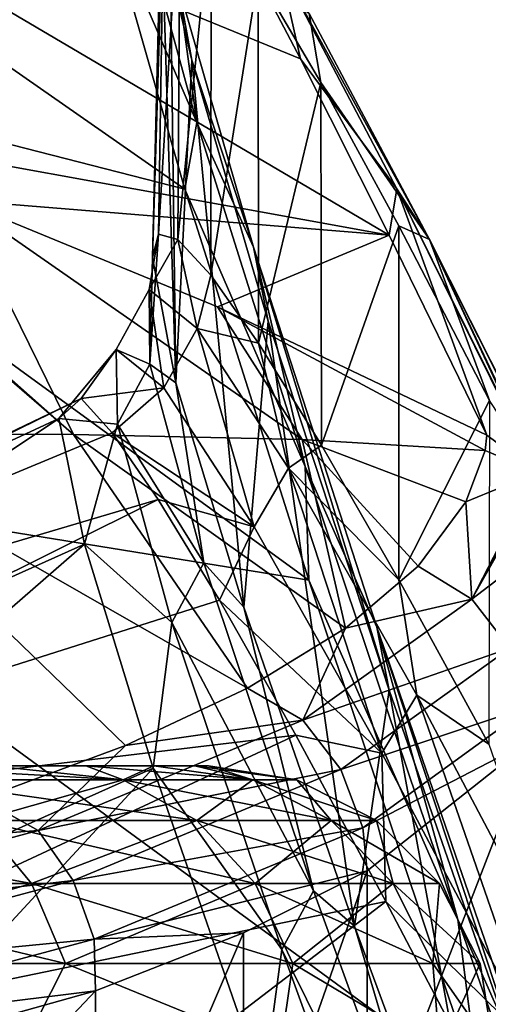
# Model space of a CAD drawing. Units: millimetres. Extents: x -30 to 30, y 0 to 161.
# Drawn here: x 11 to 13, y 151 to 156 of the extents above; entities that cross this region are included whole.
import ezdxf

# ---------------------------------------------------------------- set-up
doc = ezdxf.new("R2010")
doc.units = ezdxf.units.MM
doc.header["$LTSCALE"] = 101.851852
for name, color, linetype in [('40', 7, 'CONTINUOUS'), ('41', 7, 'CONTINUOUS'), ('42', 7, 'CONTINUOUS'), ('43', 7, 'CONTINUOUS'), ('44', 7, 'CONTINUOUS'), ('49', 7, 'CONTINUOUS'), ('50', 7, 'CONTINUOUS'), ('54', 7, 'CONTINUOUS'), ('78', 7, 'CONTINUOUS'), ('84', 7, 'CONTINUOUS'), ('85', 7, 'CONTINUOUS')]:
    doc.layers.add(name, color=color, linetype=linetype)

msp = doc.modelspace()

# ---------------------------------------------------------------- linework, layer by layer
at = {"layer": '40', "color": 253, "linetype": 'Continuous', "true_color": 0xaaaaaa}
for points in [[(7.4498, 152.6761, 62.7446), (7.3482, 152.6614, 56.1909), (10.8313, 154.3299, 61.6153), (7.4498, 152.6761, 62.7446)], [(10.8313, 154.3299, 61.6153), (7.3482, 152.6614, 56.1909), (10.715, 154.2261, 55.0626), (10.8313, 154.3299, 61.6153)], [(10.9951, 154.1497, 65.107), (7.4498, 152.6761, 62.7446), (10.8313, 154.3299, 61.6153), (10.9951, 154.1497, 65.107)], [(7.3482, 152.6614, 56.1909), (7.4295, 152.029, 49.9229), (10.715, 154.2261, 55.0626), (7.3482, 152.6614, 56.1909)], [(10.715, 154.2261, 55.0626), (7.4295, 152.029, 49.9229), (10.849, 153.5648, 48.9718), (10.715, 154.2261, 55.0626)], [(11.2358, 153.7995, 68.7535), (7.4498, 152.6761, 62.7446), (10.9951, 154.1497, 65.107), (11.2358, 153.7995, 68.7535)], [(7.7381, 152.0576, 69.5591), (7.4498, 152.6761, 62.7446), (11.2358, 153.7995, 68.7535), (7.7381, 152.0576, 69.5591)], [(11.5573, 153.2698, 72.5457), (7.7381, 152.0576, 69.5591), (11.2358, 153.7995, 68.7535), (11.5573, 153.2698, 72.5457)], [(7.4295, 152.029, 49.9229), (7.6857, 150.8092, 43.9581), (10.849, 153.5648, 48.9718), (7.4295, 152.029, 49.9229)], [(10.849, 153.5648, 48.9718), (7.6857, 150.8092, 43.9581), (11.2105, 152.3882, 43.2391), (10.849, 153.5648, 48.9718)], [(11.9582, 152.5615, 76.4325), (7.7381, 152.0576, 69.5591), (11.5573, 153.2698, 72.5457), (11.9582, 152.5615, 76.4325)], [(8.2101, 150.8146, 76.5961), (7.7381, 152.0576, 69.5591), (11.9582, 152.5615, 76.4325), (8.2101, 150.8146, 76.5961)], [(12.4316, 151.6865, 80.3517), (8.2101, 150.8146, 76.5961), (11.9582, 152.5615, 76.4325), (12.4316, 151.6865, 80.3517)], [(7.6857, 150.8092, 43.9581), (8.1087, 149.0322, 38.3128), (11.2105, 152.3882, 43.2391), (7.6857, 150.8092, 43.9581)], [(11.2105, 152.3882, 43.2391), (8.1087, 149.0322, 38.3128), (11.7887, 150.7165, 37.8045), (11.2105, 152.3882, 43.2391)], [(8.8587, 148.9571, 83.8159), (8.2101, 150.8146, 76.5961), (12.4316, 151.6865, 80.3517), (8.8587, 148.9571, 83.8159)], [(12.9676, 150.6653, 84.2453), (8.8587, 148.9571, 83.8159), (12.4316, 151.6865, 80.3517), (12.9676, 150.6653, 84.2453)]]:
    msp.add_3dface(points, dxfattribs=at)
at = {"layer": '41', "color": 253, "linetype": 'Continuous', "true_color": 0xaaaaaa}
for points in [[(11.3384, 155.1666, 61.8025), (11.2378, 155.1933, 58.4042), (11.3523, 157.0865, 60.9001), (11.3384, 155.1666, 61.8025)], [(11.3523, 157.0865, 60.9001), (11.2378, 155.1933, 58.4042), (11.267, 157.0777, 57.3266), (11.3523, 157.0865, 60.9001)], [(11.5147, 156.9173, 64.6695), (11.3384, 155.1666, 61.8025), (11.3523, 157.0865, 60.9001), (11.5147, 156.9173, 64.6695)], [(11.2378, 155.1933, 58.4042), (11.2053, 155.0711, 55.1461), (11.267, 157.0777, 57.3266), (11.2378, 155.1933, 58.4042)], [(11.267, 157.0777, 57.3266), (11.2053, 155.0711, 55.1461), (11.2516, 156.9054, 53.916), (11.267, 157.0777, 57.3266)], [(11.2053, 155.0711, 55.1461), (11.328, 154.4125, 48.9667), (11.2516, 156.9054, 53.916), (11.2053, 155.0711, 55.1461)], [(11.2516, 156.9054, 53.916), (11.328, 154.4125, 48.9667), (11.3014, 156.5797, 50.6395), (11.2516, 156.9054, 53.916)], [(11.512, 154.9792, 65.3508), (11.3384, 155.1666, 61.8025), (11.5147, 156.9173, 64.6695), (11.512, 154.9792, 65.3508)], [(11.7606, 156.5539, 68.6243), (11.512, 154.9792, 65.3508), (11.5147, 156.9173, 64.6695), (11.7606, 156.5539, 68.6243)], [(11.3014, 156.5797, 50.6395), (11.328, 154.4125, 48.9667), (11.4129, 156.1075, 47.4802), (11.3014, 156.5797, 50.6395)], [(11.7629, 154.6206, 69.0441), (11.512, 154.9792, 65.3508), (11.7606, 156.5539, 68.6243), (11.7629, 154.6206, 69.0441)], [(12.091, 155.9909, 72.705), (11.7629, 154.6206, 69.0441), (11.7606, 156.5539, 68.6243), (12.091, 155.9909, 72.705)], [(11.328, 154.4125, 48.9667), (11.6856, 153.2343, 43.1464), (11.4129, 156.1075, 47.4802), (11.328, 154.4125, 48.9667)], [(11.4129, 156.1075, 47.4802), (11.6856, 153.2343, 43.1464), (11.8133, 154.7373, 41.4441), (11.4129, 156.1075, 47.4802)], [(12.0933, 154.0849, 72.8623), (11.7629, 154.6206, 69.0441), (12.091, 155.9909, 72.705), (12.0933, 154.0849, 72.8623)], [(12.5002, 155.2376, 76.8366), (12.0933, 154.0849, 72.8623), (12.091, 155.9909, 72.705), (12.5002, 155.2376, 76.8366)], [(12.4994, 153.3771, 76.7474), (12.0933, 154.0849, 72.8623), (12.5002, 155.2376, 76.8366), (12.4994, 153.3771, 76.7474)], [(12.9758, 154.32, 80.9302), (12.4994, 153.3771, 76.7474), (12.5002, 155.2376, 76.8366), (12.9758, 154.32, 80.9302)], [(11.6856, 153.2343, 43.1464), (12.2677, 151.5568, 37.6232), (11.8133, 154.7373, 41.4441), (11.6856, 153.2343, 43.1464)], [(11.8133, 154.7373, 41.4441), (12.2677, 151.5568, 37.6232), (12.4494, 152.7982, 35.6795), (11.8133, 154.7373, 41.4441)], [(12.9725, 152.5134, 80.6335), (12.4994, 153.3771, 76.7474), (12.9758, 154.32, 80.9302), (12.9725, 152.5134, 80.6335)], [(12.2677, 151.5568, 37.6232), (13.0774, 149.3659, 32.3118), (12.4494, 152.7982, 35.6795), (12.2677, 151.5568, 37.6232)], [(12.4494, 152.7982, 35.6795), (13.0774, 149.3659, 32.3118), (13.3286, 150.2703, 30.1191), (12.4494, 152.7982, 35.6795)]]:
    msp.add_3dface(points, dxfattribs=at)
at = {"layer": '42', "color": 253, "linetype": 'Continuous', "true_color": 0xaaaaaa}
for points in [[(10.9592, 156.8923, 46.955), (11.3754, 155.4306, 40.7209), (7.7217, 157.981, 43.8847), (10.9592, 156.8923, 46.955)], [(7.7217, 157.981, 43.8847), (11.3754, 155.4306, 40.7209), (8.0264, 156.2882, 37.6558), (7.7217, 157.981, 43.8847)], [(11.9837, 156.1145, 76.9854), (11.5835, 156.8758, 72.7928), (8.3466, 157.6068, 77.9594), (11.9837, 156.1145, 76.9854)], [(12.4493, 155.1878, 81.123), (11.9837, 156.1145, 76.9854), (8.3466, 157.6068, 77.9594), (12.4493, 155.1878, 81.123)], [(8.8779, 155.837, 85.5414), (12.4493, 155.1878, 81.123), (8.3466, 157.6068, 77.9594), (8.8779, 155.837, 85.5414)], [(11.3754, 155.4306, 40.7209), (12.0273, 153.3749, 34.7819), (8.0264, 156.2882, 37.6558), (11.3754, 155.4306, 40.7209)], [(8.0264, 156.2882, 37.6558), (12.0273, 153.3749, 34.7819), (8.4894, 153.9485, 31.5974), (8.0264, 156.2882, 37.6558)], [(10.186, 155.3733, 85.4252), (12.4493, 155.1878, 81.123), (8.8779, 155.837, 85.5414), (10.186, 155.3733, 85.4252)], [(11.5472, 154.8121, 85.2845), (12.4493, 155.1878, 81.123), (10.186, 155.3733, 85.4252), (11.5472, 154.8121, 85.2845)], [(12.9619, 154.1376, 85.1154), (12.4493, 155.1878, 81.123), (11.5472, 154.8121, 85.2845), (12.9619, 154.1376, 85.1154)], [(12.0273, 153.3749, 34.7819), (12.9227, 150.7056, 29.0679), (8.4894, 153.9485, 31.5974), (12.0273, 153.3749, 34.7819)], [(8.4894, 153.9485, 31.5974), (12.9227, 150.7056, 29.0679), (9.1166, 150.9424, 25.7432), (8.4894, 153.9485, 31.5974)]]:
    msp.add_3dface(points, dxfattribs=at)
at = {"layer": '43', "color": 253, "linetype": 'Continuous', "true_color": 0xaaaaaa}
for points in [[(12.3335, 151.8476, 90.1919), (12.3343, 150.287, 89.7991), (13.2053, 152.5377, 87.6075), (12.3335, 151.8476, 90.1919)], [(12.3343, 150.287, 89.7991), (13.206, 150.899, 87.1936), (13.2053, 152.5377, 87.6075), (12.3343, 150.287, 89.7991)], [(11.6841, 151.5228, 91.4226), (11.686, 149.9933, 91.036), (12.3335, 151.8476, 90.1919), (11.6841, 151.5228, 91.4226)], [(11.686, 149.9933, 91.036), (12.3343, 150.287, 89.7991), (12.3335, 151.8476, 90.1919), (11.686, 149.9933, 91.036)], [(10.906, 151.2185, 92.581), (10.9109, 149.7166, 92.1976), (11.6841, 151.5228, 91.4226), (10.906, 151.2185, 92.581)], [(10.9109, 149.7166, 92.1976), (11.686, 149.9933, 91.036), (11.6841, 151.5228, 91.4226), (10.9109, 149.7166, 92.1976)], [(9.0247, 150.6902, 94.6025), (9.0276, 149.2287, 94.2336), (10.906, 151.2185, 92.581), (9.0247, 150.6902, 94.6025)], [(9.0276, 149.2287, 94.2336), (10.9109, 149.7166, 92.1976), (10.906, 151.2185, 92.581), (9.0276, 149.2287, 94.2336)]]:
    msp.add_3dface(points, dxfattribs=at)
at = {"layer": '44', "color": 253, "linetype": 'Continuous', "true_color": 0xaaaaaa}
for points in [[(8.8779, 155.837, 85.5414), (8.8011, 155.862, 85.5476), (10.7913, 154.1405, 87.8642), (8.8779, 155.837, 85.5414)], [(10.7913, 154.1405, 87.8642), (8.8011, 155.862, 85.5476), (9.3698, 154.1458, 88.9472), (10.7913, 154.1405, 87.8642)], [(10.186, 155.3733, 85.4252), (8.8779, 155.837, 85.5414), (10.7913, 154.1405, 87.8642), (10.186, 155.3733, 85.4252)], [(11.5472, 154.8121, 85.2845), (10.186, 155.3733, 85.4252), (11.992, 154.1144, 86.6734), (11.5472, 154.8121, 85.2845)], [(11.992, 154.1144, 86.6734), (10.186, 155.3733, 85.4252), (10.7913, 154.1405, 87.8642), (11.992, 154.1144, 86.6734)], [(12.9619, 154.1376, 85.1154), (11.5472, 154.8121, 85.2845), (12.9529, 154.0567, 85.4168), (12.9619, 154.1376, 85.1154)], [(12.9529, 154.0567, 85.4168), (11.5472, 154.8121, 85.2845), (11.992, 154.1144, 86.6734), (12.9529, 154.0567, 85.4168)], [(10.7913, 154.1405, 87.8642), (9.3698, 154.1458, 88.9472), (11.7052, 152.808, 90.221), (10.7913, 154.1405, 87.8642)], [(11.7052, 152.808, 90.221), (9.3698, 154.1458, 88.9472), (11.0637, 152.5075, 91.3824), (11.7052, 152.808, 90.221)], [(11.0637, 152.5075, 91.3824), (9.3698, 154.1458, 88.9472), (10.3072, 152.2269, 92.4689), (11.0637, 152.5075, 91.3824)], [(11.992, 154.1144, 86.6734), (10.7913, 154.1405, 87.8642), (12.2198, 153.1231, 89.0055), (11.992, 154.1144, 86.6734)], [(12.2198, 153.1231, 89.0055), (10.7913, 154.1405, 87.8642), (11.7052, 152.808, 90.221), (12.2198, 153.1231, 89.0055)], [(12.9529, 154.0567, 85.4168), (11.992, 154.1144, 86.6734), (12.8523, 153.7876, 86.4504), (12.9529, 154.0567, 85.4168)], [(12.8523, 153.7876, 86.4504), (11.992, 154.1144, 86.6734), (12.602, 153.4493, 87.7505), (12.8523, 153.7876, 86.4504)], [(12.602, 153.4493, 87.7505), (11.992, 154.1144, 86.6734), (12.2198, 153.1231, 89.0055), (12.602, 153.4493, 87.7505)]]:
    msp.add_3dface(points, dxfattribs=at)
at = {"layer": '49', "color": 253, "linetype": 'Continuous', "true_color": 0xaaaaaa}
for points in [[(12.9619, 154.1376, 85.1154), (12.9529, 154.0567, 85.4168), (13.2264, 153.9417, 85.0748), (12.9619, 154.1376, 85.1154)], [(12.9529, 154.0567, 85.4168), (12.8523, 153.7876, 86.4504), (13.2264, 153.9417, 85.0748), (12.9529, 154.0567, 85.4168)], [(13.2264, 153.9417, 85.0748), (12.8523, 153.7876, 86.4504), (12.8828, 153.2765, 87.7169), (13.2264, 153.9417, 85.0748)], [(13.2264, 153.9417, 85.0748), (12.8828, 153.2765, 87.7169), (13.2347, 153.9331, 85.0726), (13.2264, 153.9417, 85.0748)], [(13.2347, 153.9331, 85.0726), (12.8828, 153.2765, 87.7169), (13.2472, 153.9197, 85.0692), (13.2347, 153.9331, 85.0726)], [(13.2472, 153.9197, 85.0692), (12.8828, 153.2765, 87.7169), (13.4098, 153.6787, 85.0047), (13.2472, 153.9197, 85.0692)], [(12.8523, 153.7876, 86.4504), (12.602, 153.4493, 87.7505), (12.8828, 153.2765, 87.7169), (12.8523, 153.7876, 86.4504)], [(13.4098, 153.6787, 85.0047), (12.8828, 153.2765, 87.7169), (13.0831, 153.0177, 87.6941), (13.4098, 153.6787, 85.0047)], [(12.602, 153.4493, 87.7505), (12.2198, 153.1231, 89.0055), (12.8828, 153.2765, 87.7169), (12.602, 153.4493, 87.7505)], [(12.8828, 153.2765, 87.7169), (12.2198, 153.1231, 89.0055), (11.9956, 152.6397, 90.2313), (12.8828, 153.2765, 87.7169)], [(12.8828, 153.2765, 87.7169), (11.9956, 152.6397, 90.2313), (13.0831, 153.0177, 87.6941), (12.8828, 153.2765, 87.7169)], [(12.2198, 153.1231, 89.0055), (11.7052, 152.808, 90.221), (11.9956, 152.6397, 90.2313), (12.2198, 153.1231, 89.0055)], [(13.0831, 153.0177, 87.6941), (11.9956, 152.6397, 90.2313), (12.1948, 152.3804, 90.2573), (13.0831, 153.0177, 87.6941)], [(13.1914, 152.7128, 87.6402), (13.0831, 153.0177, 87.6941), (12.1948, 152.3804, 90.2573), (13.1914, 152.7128, 87.6402)], [(11.7052, 152.808, 90.221), (11.0637, 152.5075, 91.3824), (11.9956, 152.6397, 90.2313), (11.7052, 152.808, 90.221)], [(12.3106, 152.0743, 90.2338), (13.1914, 152.7128, 87.6402), (12.1948, 152.3804, 90.2573), (12.3106, 152.0743, 90.2338)], [(12.3106, 152.0743, 90.2338), (13.2053, 152.5377, 87.6075), (13.1914, 152.7128, 87.6402), (12.3106, 152.0743, 90.2338)], [(11.9956, 152.6397, 90.2313), (11.0637, 152.5075, 91.3824), (10.6047, 152.0603, 92.5166), (11.9956, 152.6397, 90.2313)], [(11.9956, 152.6397, 90.2313), (10.6047, 152.0603, 92.5166), (12.1948, 152.3804, 90.2573), (11.9956, 152.6397, 90.2313)], [(12.3335, 151.8476, 90.1919), (13.2053, 152.5377, 87.6075), (12.3106, 152.0743, 90.2338), (12.3335, 151.8476, 90.1919)], [(11.0637, 152.5075, 91.3824), (10.3072, 152.2269, 92.4689), (10.6047, 152.0603, 92.5166), (11.0637, 152.5075, 91.3824)], [(12.1948, 152.3804, 90.2573), (10.6047, 152.0603, 92.5166), (10.7886, 151.7981, 92.5878), (12.1948, 152.3804, 90.2573)], [(12.3106, 152.0743, 90.2338), (12.1948, 152.3804, 90.2573), (10.7886, 151.7981, 92.5878), (12.3106, 152.0743, 90.2338)], [(10.3072, 152.2269, 92.4689), (9.4521, 151.971, 93.4608), (10.6047, 152.0603, 92.5166), (10.3072, 152.2269, 92.4689)], [(10.9001, 151.4896, 92.5941), (12.3106, 152.0743, 90.2338), (10.7886, 151.7981, 92.5878), (10.9001, 151.4896, 92.5941)], [(10.9001, 151.4896, 92.5941), (12.3335, 151.8476, 90.1919), (12.3106, 152.0743, 90.2338), (10.9001, 151.4896, 92.5941)], [(10.6047, 152.0603, 92.5166), (9.4521, 151.971, 93.4608), (8.7641, 151.5629, 94.4778), (10.6047, 152.0603, 92.5166)], [(10.6047, 152.0603, 92.5166), (8.7641, 151.5629, 94.4778), (10.7886, 151.7981, 92.5878), (10.6047, 152.0603, 92.5166)], [(11.6841, 151.5228, 91.4226), (12.3335, 151.8476, 90.1919), (10.9001, 151.4896, 92.5941), (11.6841, 151.5228, 91.4226)], [(10.7886, 151.7981, 92.5878), (8.7641, 151.5629, 94.4778), (8.9201, 151.2968, 94.5895), (10.7886, 151.7981, 92.5878)], [(10.9001, 151.4896, 92.5941), (10.7886, 151.7981, 92.5878), (8.9201, 151.2968, 94.5895), (10.9001, 151.4896, 92.5941)], [(10.906, 151.2185, 92.581), (11.6841, 151.5228, 91.4226), (10.9001, 151.4896, 92.5941), (10.906, 151.2185, 92.581)], [(9.0173, 150.9852, 94.6232), (10.9001, 151.4896, 92.5941), (8.9201, 151.2968, 94.5895), (9.0173, 150.9852, 94.6232)], [(9.0173, 150.9852, 94.6232), (10.906, 151.2185, 92.581), (10.9001, 151.4896, 92.5941), (9.0173, 150.9852, 94.6232)], [(9.0247, 150.6902, 94.6025), (10.906, 151.2185, 92.581), (9.0173, 150.9852, 94.6232), (9.0247, 150.6902, 94.6025)]]:
    msp.add_3dface(points, dxfattribs=at)
at = {"layer": '50', "color": 253, "linetype": 'Continuous', "true_color": 0xaaaaaa}
for points in [[(11.4387, 155.7806, 42.7104), (10.9592, 156.8923, 46.955), (11.1051, 157.003, 48.7282), (11.4387, 155.7806, 42.7104)], [(11.4387, 155.7806, 42.7104), (11.1051, 157.003, 48.7282), (11.3414, 156.5025, 47.6255), (11.4387, 155.7806, 42.7104)], [(11.3754, 155.4306, 40.7209), (10.9592, 156.8923, 46.955), (11.4387, 155.7806, 42.7104), (11.3754, 155.4306, 40.7209)], [(11.5835, 156.8758, 72.7928), (11.9837, 156.1145, 76.9854), (11.8728, 156.6054, 73.1784), (11.5835, 156.8758, 72.7928)], [(11.3014, 156.5797, 50.6395), (11.4129, 156.1075, 47.4802), (11.3414, 156.5025, 47.6255), (11.3014, 156.5797, 50.6395)], [(11.8728, 156.6054, 73.1784), (11.9837, 156.1145, 76.9854), (12.4892, 155.4326, 79.1704), (11.8728, 156.6054, 73.1784)], [(11.8728, 156.6054, 73.1784), (12.4892, 155.4326, 79.1704), (12.6604, 155.1656, 78.9145), (11.8728, 156.6054, 73.1784)], [(12.0285, 156.3537, 72.7452), (11.8728, 156.6054, 73.1784), (12.6604, 155.1656, 78.9145), (12.0285, 156.3537, 72.7452)], [(12.091, 155.9909, 72.705), (11.7606, 156.5539, 68.6243), (12.0285, 156.3537, 72.7452), (12.091, 155.9909, 72.705)], [(11.4129, 156.1075, 47.4802), (11.7375, 155.1249, 41.4785), (11.3414, 156.5025, 47.6255), (11.4129, 156.1075, 47.4802)], [(11.7375, 155.1249, 41.4785), (11.4387, 155.7806, 42.7104), (11.3414, 156.5025, 47.6255), (11.7375, 155.1249, 41.4785)], [(12.091, 155.9909, 72.705), (12.0285, 156.3537, 72.7452), (12.6604, 155.1656, 78.9145), (12.091, 155.9909, 72.705)], [(11.4129, 156.1075, 47.4802), (11.8133, 154.7373, 41.4441), (11.7375, 155.1249, 41.4785), (11.4129, 156.1075, 47.4802)], [(11.9837, 156.1145, 76.9854), (12.4493, 155.1878, 81.123), (12.4892, 155.4326, 79.1704), (11.9837, 156.1145, 76.9854)], [(12.5002, 155.2376, 76.8366), (12.091, 155.9909, 72.705), (12.6604, 155.1656, 78.9145), (12.5002, 155.2376, 76.8366)], [(12.0081, 153.9723, 36.8594), (11.3754, 155.4306, 40.7209), (11.4387, 155.7806, 42.7104), (12.0081, 153.9723, 36.8594)], [(12.0081, 153.9723, 36.8594), (11.4387, 155.7806, 42.7104), (11.7375, 155.1249, 41.4785), (12.0081, 153.9723, 36.8594)], [(12.0273, 153.3749, 34.7819), (11.3754, 155.4306, 40.7209), (12.0081, 153.9723, 36.8594), (12.0273, 153.3749, 34.7819)], [(12.4493, 155.1878, 81.123), (12.9619, 154.1376, 85.1154), (12.4892, 155.4326, 79.1704), (12.4493, 155.1878, 81.123)], [(12.9619, 154.1376, 85.1154), (13.2264, 153.9417, 85.0748), (12.4892, 155.4326, 79.1704), (12.9619, 154.1376, 85.1154)], [(13.2264, 153.9417, 85.0748), (13.2347, 153.9331, 85.0726), (12.4892, 155.4326, 79.1704), (13.2264, 153.9417, 85.0748)], [(12.4892, 155.4326, 79.1704), (13.2347, 153.9331, 85.0726), (12.6604, 155.1656, 78.9145), (12.4892, 155.4326, 79.1704)], [(12.9758, 154.32, 80.9302), (12.5002, 155.2376, 76.8366), (12.6604, 155.1656, 78.9145), (12.9758, 154.32, 80.9302)], [(11.8133, 154.7373, 41.4441), (12.4494, 152.7982, 35.6795), (11.7375, 155.1249, 41.4785), (11.8133, 154.7373, 41.4441)], [(12.4494, 152.7982, 35.6795), (12.3854, 153.1285, 35.5259), (11.7375, 155.1249, 41.4785), (12.4494, 152.7982, 35.6795)], [(12.3854, 153.1285, 35.5259), (12.0081, 153.9723, 36.8594), (11.7375, 155.1249, 41.4785), (12.3854, 153.1285, 35.5259)], [(13.4315, 153.6291, 84.9912), (12.9758, 154.32, 80.9302), (12.6604, 155.1656, 78.9145), (13.4315, 153.6291, 84.9912)], [(13.2347, 153.9331, 85.0726), (13.2472, 153.9197, 85.0692), (12.6604, 155.1656, 78.9145), (13.2347, 153.9331, 85.0726)], [(13.2472, 153.9197, 85.0692), (13.4098, 153.6787, 85.0047), (12.6604, 155.1656, 78.9145), (13.2472, 153.9197, 85.0692)], [(13.4098, 153.6787, 85.0047), (13.4315, 153.6291, 84.9912), (12.6604, 155.1656, 78.9145), (13.4098, 153.6787, 85.0047)], [(12.8104, 151.5921, 31.2451), (12.0273, 153.3749, 34.7819), (12.0081, 153.9723, 36.8594), (12.8104, 151.5921, 31.2451)], [(12.8104, 151.5921, 31.2451), (12.0081, 153.9723, 36.8594), (12.3854, 153.1285, 35.5259), (12.8104, 151.5921, 31.2451)], [(12.9227, 150.7056, 29.0679), (12.0273, 153.3749, 34.7819), (12.8104, 151.5921, 31.2451), (12.9227, 150.7056, 29.0679)], [(12.4494, 152.7982, 35.6795), (13.3286, 150.2703, 30.1191), (12.3854, 153.1285, 35.5259), (12.4494, 152.7982, 35.6795)], [(13.3286, 150.2703, 30.1191), (13.2792, 150.535, 29.8411), (12.3854, 153.1285, 35.5259), (13.3286, 150.2703, 30.1191)], [(13.2792, 150.535, 29.8411), (12.8104, 151.5921, 31.2451), (12.3854, 153.1285, 35.5259), (13.2792, 150.535, 29.8411)], [(13.833, 148.6775, 25.9273), (12.9227, 150.7056, 29.0679), (12.8104, 151.5921, 31.2451), (13.833, 148.6775, 25.9273)], [(13.833, 148.6775, 25.9273), (12.8104, 151.5921, 31.2451), (13.2792, 150.535, 29.8411), (13.833, 148.6775, 25.9273)]]:
    msp.add_3dface(points, dxfattribs=at)
at = {"layer": '54', "color": 253, "linetype": 'Continuous', "true_color": 0xaaaaaa}
for points in [[(11.2378, 155.1933, 58.4042), (11.3384, 155.1666, 61.8025), (11.1885, 154.9028, 58.4726), (11.2378, 155.1933, 58.4042)], [(11.1917, 154.5105, 51.8989), (11.2378, 155.1933, 58.4042), (11.1885, 154.9028, 58.4726), (11.1917, 154.5105, 51.8989)], [(11.2053, 155.0711, 55.1461), (11.2378, 155.1933, 58.4042), (11.1917, 154.5105, 51.8989), (11.2053, 155.0711, 55.1461)], [(11.1885, 154.9028, 58.4726), (11.3384, 155.1666, 61.8025), (11.4414, 154.6983, 65.0516), (11.1885, 154.9028, 58.4726)], [(11.3384, 155.1666, 61.8025), (11.512, 154.9792, 65.3508), (11.4414, 154.6983, 65.0516), (11.3384, 155.1666, 61.8025)], [(11.328, 154.4125, 48.9667), (11.2053, 155.0711, 55.1461), (11.1917, 154.5105, 51.8989), (11.328, 154.4125, 48.9667)], [(11.512, 154.9792, 65.3508), (11.7629, 154.6206, 69.0441), (11.4414, 154.6983, 65.0516), (11.512, 154.9792, 65.3508)], [(11.1917, 154.5105, 51.8989), (11.1885, 154.9028, 58.4726), (11.0159, 154.5879, 58.4721), (11.1917, 154.5105, 51.8989)], [(11.1885, 154.9028, 58.4726), (11.2649, 154.3863, 65.0289), (11.0159, 154.5879, 58.4721), (11.1885, 154.9028, 58.4726)], [(11.1885, 154.9028, 58.4726), (11.4414, 154.6983, 65.0516), (11.2649, 154.3863, 65.0289), (11.1885, 154.9028, 58.4726)], [(11.4414, 154.6983, 65.0516), (11.7406, 153.656, 71.5398), (11.2649, 154.3863, 65.0289), (11.4414, 154.6983, 65.0516)], [(11.4414, 154.6983, 65.0516), (11.7629, 154.6206, 69.0441), (11.9205, 153.9641, 71.5817), (11.4414, 154.6983, 65.0516)], [(11.4414, 154.6983, 65.0516), (11.9205, 153.9641, 71.5817), (11.7406, 153.656, 71.5398), (11.4414, 154.6983, 65.0516)], [(11.7629, 154.6206, 69.0441), (12.0933, 154.0849, 72.8623), (11.9205, 153.9641, 71.5817), (11.7629, 154.6206, 69.0441)], [(10.8313, 154.3299, 61.6153), (10.715, 154.2261, 55.0626), (11.0159, 154.5879, 58.4721), (10.8313, 154.3299, 61.6153)], [(11.0159, 154.5879, 58.4721), (10.715, 154.2261, 55.0626), (11.0227, 154.1947, 51.9234), (11.0159, 154.5879, 58.4721)], [(11.2649, 154.3863, 65.0289), (10.8313, 154.3299, 61.6153), (11.0159, 154.5879, 58.4721), (11.2649, 154.3863, 65.0289)], [(11.1917, 154.5105, 51.8989), (11.0159, 154.5879, 58.4721), (11.0227, 154.1947, 51.9234), (11.1917, 154.5105, 51.8989)], [(11.475, 153.4674, 45.4042), (11.1917, 154.5105, 51.8989), (11.0227, 154.1947, 51.9234), (11.475, 153.4674, 45.4042)], [(11.475, 153.4674, 45.4042), (11.328, 154.4125, 48.9667), (11.1917, 154.5105, 51.8989), (11.475, 153.4674, 45.4042)], [(11.6856, 153.2343, 43.1464), (11.328, 154.4125, 48.9667), (11.475, 153.4674, 45.4042), (11.6856, 153.2343, 43.1464)], [(10.9951, 154.1497, 65.107), (10.8313, 154.3299, 61.6153), (11.2649, 154.3863, 65.0289), (10.9951, 154.1497, 65.107)], [(11.7406, 153.656, 71.5398), (10.9951, 154.1497, 65.107), (11.2649, 154.3863, 65.0289), (11.7406, 153.656, 71.5398)], [(10.715, 154.2261, 55.0626), (10.849, 153.5648, 48.9718), (11.0227, 154.1947, 51.9234), (10.715, 154.2261, 55.0626)], [(11.0227, 154.1947, 51.9234), (10.849, 153.5648, 48.9718), (11.3079, 153.1538, 45.4557), (11.0227, 154.1947, 51.9234)], [(11.475, 153.4674, 45.4042), (11.0227, 154.1947, 51.9234), (11.3079, 153.1538, 45.4557), (11.475, 153.4674, 45.4042)], [(11.2358, 153.7995, 68.7535), (10.9951, 154.1497, 65.107), (11.7406, 153.656, 71.5398), (11.2358, 153.7995, 68.7535)], [(12.0933, 154.0849, 72.8623), (12.4994, 153.3771, 76.7474), (11.9205, 153.9641, 71.5817), (12.0933, 154.0849, 72.8623)], [(11.9205, 153.9641, 71.5817), (12.4114, 152.4671, 77.9686), (11.7406, 153.656, 71.5398), (11.9205, 153.9641, 71.5817)], [(11.9205, 153.9641, 71.5817), (12.4994, 153.3771, 76.7474), (12.5944, 152.7707, 78.0271), (11.9205, 153.9641, 71.5817)], [(11.9205, 153.9641, 71.5817), (12.5944, 152.7707, 78.0271), (12.4114, 152.4671, 77.9686), (11.9205, 153.9641, 71.5817)], [(11.5573, 153.2698, 72.5457), (11.2358, 153.7995, 68.7535), (11.7406, 153.656, 71.5398), (11.5573, 153.2698, 72.5457)], [(12.4114, 152.4671, 77.9686), (11.5573, 153.2698, 72.5457), (11.7406, 153.656, 71.5398), (12.4114, 152.4671, 77.9686)], [(10.849, 153.5648, 48.9718), (11.2105, 152.3882, 43.2391), (11.3079, 153.1538, 45.4557), (10.849, 153.5648, 48.9718)], [(12.0527, 151.7429, 39.0778), (11.475, 153.4674, 45.4042), (11.3079, 153.1538, 45.4557), (12.0527, 151.7429, 39.0778)], [(12.0527, 151.7429, 39.0778), (11.6856, 153.2343, 43.1464), (11.475, 153.4674, 45.4042), (12.0527, 151.7429, 39.0778)], [(12.4994, 153.3771, 76.7474), (12.9725, 152.5134, 80.6335), (12.5944, 152.7707, 78.0271), (12.4994, 153.3771, 76.7474)], [(11.9582, 152.5615, 76.4325), (11.5573, 153.2698, 72.5457), (12.4114, 152.4671, 77.9686), (11.9582, 152.5615, 76.4325)], [(12.2677, 151.5568, 37.6232), (11.6856, 153.2343, 43.1464), (12.0527, 151.7429, 39.0778), (12.2677, 151.5568, 37.6232)], [(11.3079, 153.1538, 45.4557), (11.2105, 152.3882, 43.2391), (11.8847, 151.4356, 39.157), (11.3079, 153.1538, 45.4557)], [(12.0527, 151.7429, 39.0778), (11.3079, 153.1538, 45.4557), (11.8847, 151.4356, 39.157), (12.0527, 151.7429, 39.0778)], [(12.5944, 152.7707, 78.0271), (13.2501, 150.8824, 84.2945), (12.4114, 152.4671, 77.9686), (12.5944, 152.7707, 78.0271)], [(12.9725, 152.5134, 80.6335), (13.4354, 151.1814, 84.3677), (12.5944, 152.7707, 78.0271), (12.9725, 152.5134, 80.6335)], [(13.4354, 151.1814, 84.3677), (13.2501, 150.8824, 84.2945), (12.5944, 152.7707, 78.0271), (13.4354, 151.1814, 84.3677)], [(12.4316, 151.6865, 80.3517), (11.9582, 152.5615, 76.4325), (12.4114, 152.4671, 77.9686), (12.4316, 151.6865, 80.3517)], [(13.2501, 150.8824, 84.2945), (12.4316, 151.6865, 80.3517), (12.4114, 152.4671, 77.9686), (13.2501, 150.8824, 84.2945)], [(11.2105, 152.3882, 43.2391), (11.7887, 150.7165, 37.8045), (11.8847, 151.4356, 39.157), (11.2105, 152.3882, 43.2391)], [(12.9249, 149.3401, 33.0136), (12.0527, 151.7429, 39.0778), (11.8847, 151.4356, 39.157), (12.9249, 149.3401, 33.0136)], [(12.9249, 149.3401, 33.0136), (12.2677, 151.5568, 37.6232), (12.0527, 151.7429, 39.0778), (12.9249, 149.3401, 33.0136)], [(12.9676, 150.6653, 84.2453), (12.4316, 151.6865, 80.3517), (13.2501, 150.8824, 84.2945), (12.9676, 150.6653, 84.2453)], [(13.0774, 149.3659, 32.3118), (12.2677, 151.5568, 37.6232), (12.9249, 149.3401, 33.0136), (13.0774, 149.3659, 32.3118)], [(11.8847, 151.4356, 39.157), (11.7887, 150.7165, 37.8045), (12.7531, 149.0431, 33.1194), (11.8847, 151.4356, 39.157)], [(12.9249, 149.3401, 33.0136), (11.8847, 151.4356, 39.157), (12.7531, 149.0431, 33.1194), (12.9249, 149.3401, 33.0136)]]:
    msp.add_3dface(points, dxfattribs=at)
at = {"layer": '78', "color": 253, "linetype": 'Continuous', "true_color": 0xaaaaaa}
for points in [[(10.3635, 152.4, 4.6648), (10.8565, 152.4, 3.473), (10.5, 152.4, -0.32), (10.3635, 152.4, 4.6648)], [(10.3635, 152.4, -5.3048), (10.8565, 152.4, 3.473), (10.8565, 152.4, -4.113), (10.3635, 152.4, -5.3048)], [(10.8565, 152.4, 3.473), (10.3635, 152.4, -5.3048), (10.5, 152.4, -0.32), (10.8565, 152.4, 3.473)], [(10.8565, 152.4, 3.473), (11.2131, 152.4, 2.2328), (10.8565, 152.4, -4.113), (10.8565, 152.4, 3.473)], [(10.8565, 152.4, -4.113), (11.2131, 152.4, 2.2328), (11.2131, 152.4, -2.8728), (10.8565, 152.4, -4.113)], [(11.2131, 152.4, 2.2328), (11.4284, 152.4, 0.9611), (11.2131, 152.4, -2.8728), (11.2131, 152.4, 2.2328)], [(11.2131, 152.4, -2.8728), (11.4284, 152.4, 0.9611), (11.4284, 152.4, -1.6011), (11.2131, 152.4, -2.8728)], [(11.4284, 152.4, 0.9611), (11.5, 152.4, -0.32), (11.4284, 152.4, -1.6011), (11.4284, 152.4, 0.9611)]]:
    msp.add_3dface(points, dxfattribs=at)
at = {"layer": '84', "color": 253, "linetype": 'Continuous', "true_color": 0xaaaaaa}
for points in [[(10.3635, 152.4, 4.6648), (9.7398, 152.4, 5.7944), (11.0529, 152.3266, 4.2582), (10.3635, 152.4, 4.6648)], [(11.0529, 152.3266, 4.2582), (9.7398, 152.4, 5.7944), (9.9473, 152.3266, 6.3266), (11.0529, 152.3266, 4.2582)], [(10.8565, 152.4, 3.473), (10.3635, 152.4, 4.6648), (11.0529, 152.3266, 4.2582), (10.8565, 152.4, 3.473)], [(11.2131, 152.4, 2.2328), (10.8565, 152.4, 3.473), (11.7336, 152.3266, 2.014), (11.2131, 152.4, 2.2328)], [(11.7336, 152.3266, 2.014), (10.8565, 152.4, 3.473), (11.0529, 152.3266, 4.2582), (11.7336, 152.3266, 2.014)], [(11.4284, 152.4, 0.9611), (11.2131, 152.4, 2.2328), (11.7336, 152.3266, 2.014), (11.4284, 152.4, 0.9611)], [(11.5, 152.4, -0.32), (11.4284, 152.4, 0.9611), (11.9635, 152.3266, -0.32), (11.5, 152.4, -0.32)], [(11.9635, 152.3266, -0.32), (11.4284, 152.4, 0.9611), (11.7336, 152.3266, 2.014), (11.9635, 152.3266, -0.32)], [(11.0529, 152.3266, 4.2582), (9.9473, 152.3266, 6.3266), (11.4395, 152.1132, 4.4184), (11.0529, 152.3266, 4.2582)], [(11.4395, 152.1132, 4.4184), (9.9473, 152.3266, 6.3266), (10.2953, 152.1132, 6.5591), (11.4395, 152.1132, 4.4184)], [(11.7336, 152.3266, 2.014), (11.0529, 152.3266, 4.2582), (12.1441, 152.1132, 2.0956), (11.7336, 152.3266, 2.014)], [(12.1441, 152.1132, 2.0956), (11.0529, 152.3266, 4.2582), (11.4395, 152.1132, 4.4184), (12.1441, 152.1132, 2.0956)], [(11.9635, 152.3266, -0.32), (11.7336, 152.3266, 2.014), (12.3821, 152.1132, -0.32), (11.9635, 152.3266, -0.32)], [(12.3821, 152.1132, -0.32), (11.7336, 152.3266, 2.014), (12.1441, 152.1132, 2.0956), (12.3821, 152.1132, -0.32)], [(10.2953, 152.1132, 6.5591), (8.7554, 152.1132, 8.4354), (10.5714, 151.7809, 6.7436), (10.2953, 152.1132, 6.5591)], [(10.5714, 151.7809, 6.7436), (8.7554, 152.1132, 8.4354), (8.9902, 151.7809, 8.6702), (10.5714, 151.7809, 6.7436)], [(11.4395, 152.1132, 4.4184), (10.2953, 152.1132, 6.5591), (11.7463, 151.7809, 4.5455), (11.4395, 152.1132, 4.4184)], [(11.7463, 151.7809, 4.5455), (10.2953, 152.1132, 6.5591), (10.5714, 151.7809, 6.7436), (11.7463, 151.7809, 4.5455)], [(12.1441, 152.1132, 2.0956), (11.4395, 152.1132, 4.4184), (12.4698, 151.7809, 2.1604), (12.1441, 152.1132, 2.0956)], [(12.4698, 151.7809, 2.1604), (11.4395, 152.1132, 4.4184), (11.7463, 151.7809, 4.5455), (12.4698, 151.7809, 2.1604)], [(12.3821, 152.1132, -0.32), (12.1441, 152.1132, 2.0956), (12.7141, 151.7809, -0.32), (12.3821, 152.1132, -0.32)], [(12.7141, 151.7809, -0.32), (12.1441, 152.1132, 2.0956), (12.4698, 151.7809, 2.1604), (12.7141, 151.7809, -0.32)], [(10.5714, 151.7809, 6.7436), (8.9902, 151.7809, 8.6702), (10.7484, 151.3622, 6.8619), (10.5714, 151.7809, 6.7436)], [(10.7484, 151.3622, 6.8619), (8.9902, 151.7809, 8.6702), (9.1408, 151.3622, 8.8208), (10.7484, 151.3622, 6.8619)], [(11.7463, 151.7809, 4.5455), (10.5714, 151.7809, 6.7436), (11.943, 151.3622, 4.627), (11.7463, 151.7809, 4.5455)], [(11.943, 151.3622, 4.627), (10.5714, 151.7809, 6.7436), (10.7484, 151.3622, 6.8619), (11.943, 151.3622, 4.627)], [(12.4698, 151.7809, 2.1604), (11.7463, 151.7809, 4.5455), (12.6786, 151.3622, 2.2019), (12.4698, 151.7809, 2.1604)], [(12.6786, 151.3622, 2.2019), (11.7463, 151.7809, 4.5455), (11.943, 151.3622, 4.627), (12.6786, 151.3622, 2.2019)], [(12.7141, 151.7809, -0.32), (12.4698, 151.7809, 2.1604), (12.927, 151.3622, -0.32), (12.7141, 151.7809, -0.32)], [(12.927, 151.3622, -0.32), (12.4698, 151.7809, 2.1604), (12.6786, 151.3622, 2.2019), (12.927, 151.3622, -0.32)], [(8.6987, 150.9, 9.3408), (10.5171, 150.9, 7.3213), (9.1408, 151.3622, 8.8208), (8.6987, 150.9, 9.3408)], [(10.5171, 150.9, 7.3213), (10.7484, 151.3622, 6.8619), (9.1408, 151.3622, 8.8208), (10.5171, 150.9, 7.3213)], [(10.5171, 150.9, 7.3213), (11.8761, 150.9, 4.9676), (10.7484, 151.3622, 6.8619), (10.5171, 150.9, 7.3213)], [(11.8761, 150.9, 4.9676), (11.943, 151.3622, 4.627), (10.7484, 151.3622, 6.8619), (11.8761, 150.9, 4.9676)], [(11.8761, 150.9, 4.9676), (12.7159, 150.9, 2.3829), (11.943, 151.3622, 4.627), (11.8761, 150.9, 4.9676)], [(12.7159, 150.9, 2.3829), (12.6786, 151.3622, 2.2019), (11.943, 151.3622, 4.627), (12.7159, 150.9, 2.3829)], [(12.7159, 150.9, 2.3829), (13, 150.9, -0.32), (12.6786, 151.3622, 2.2019), (12.7159, 150.9, 2.3829)], [(13, 150.9, -0.32), (12.927, 151.3622, -0.32), (12.6786, 151.3622, 2.2019), (13, 150.9, -0.32)]]:
    msp.add_3dface(points, dxfattribs=at)
at = {"layer": '85', "color": 253, "linetype": 'Continuous', "true_color": 0xaaaaaa}
for points in [[(9.9473, 152.3266, -6.9666), (10.3635, 152.4, -5.3048), (11.0529, 152.3266, -4.8982), (9.9473, 152.3266, -6.9666)], [(10.3635, 152.4, -5.3048), (10.8565, 152.4, -4.113), (11.0529, 152.3266, -4.8982), (10.3635, 152.4, -5.3048)], [(10.8565, 152.4, -4.113), (11.2131, 152.4, -2.8728), (11.0529, 152.3266, -4.8982), (10.8565, 152.4, -4.113)], [(11.0529, 152.3266, -4.8982), (11.2131, 152.4, -2.8728), (11.7336, 152.3266, -2.654), (11.0529, 152.3266, -4.8982)], [(11.2131, 152.4, -2.8728), (11.4284, 152.4, -1.6011), (11.7336, 152.3266, -2.654), (11.2131, 152.4, -2.8728)], [(11.4284, 152.4, -1.6011), (11.5, 152.4, -0.32), (11.7336, 152.3266, -2.654), (11.4284, 152.4, -1.6011)], [(11.5, 152.4, -0.32), (11.9635, 152.3266, -0.32), (11.7336, 152.3266, -2.654), (11.5, 152.4, -0.32)], [(9.9473, 152.3266, -6.9666), (11.0529, 152.3266, -4.8982), (10.2953, 152.1132, -7.1991), (9.9473, 152.3266, -6.9666)], [(10.2953, 152.1132, -7.1991), (11.0529, 152.3266, -4.8982), (11.4395, 152.1132, -5.0584), (10.2953, 152.1132, -7.1991)], [(11.0529, 152.3266, -4.8982), (11.7336, 152.3266, -2.654), (11.4395, 152.1132, -5.0584), (11.0529, 152.3266, -4.8982)], [(11.4395, 152.1132, -5.0584), (11.7336, 152.3266, -2.654), (12.1441, 152.1132, -2.7356), (11.4395, 152.1132, -5.0584)], [(11.7336, 152.3266, -2.654), (11.9635, 152.3266, -0.32), (12.1441, 152.1132, -2.7356), (11.7336, 152.3266, -2.654)], [(11.9635, 152.3266, -0.32), (12.3821, 152.1132, -0.32), (12.1441, 152.1132, -2.7356), (11.9635, 152.3266, -0.32)], [(8.9902, 151.7809, -9.3102), (10.2953, 152.1132, -7.1991), (10.5714, 151.7809, -7.3836), (8.9902, 151.7809, -9.3102)], [(10.2953, 152.1132, -7.1991), (11.4395, 152.1132, -5.0584), (10.5714, 151.7809, -7.3836), (10.2953, 152.1132, -7.1991)], [(10.5714, 151.7809, -7.3836), (11.4395, 152.1132, -5.0584), (11.7463, 151.7809, -5.1855), (10.5714, 151.7809, -7.3836)], [(11.4395, 152.1132, -5.0584), (12.1441, 152.1132, -2.7356), (11.7463, 151.7809, -5.1855), (11.4395, 152.1132, -5.0584)], [(11.7463, 151.7809, -5.1855), (12.1441, 152.1132, -2.7356), (12.4698, 151.7809, -2.8004), (11.7463, 151.7809, -5.1855)], [(12.1441, 152.1132, -2.7356), (12.3821, 152.1132, -0.32), (12.4698, 151.7809, -2.8004), (12.1441, 152.1132, -2.7356)], [(12.3821, 152.1132, -0.32), (12.7141, 151.7809, -0.32), (12.4698, 151.7809, -2.8004), (12.3821, 152.1132, -0.32)], [(8.9902, 151.7809, -9.3102), (10.5714, 151.7809, -7.3836), (9.1408, 151.3622, -9.4608), (8.9902, 151.7809, -9.3102)], [(9.1408, 151.3622, -9.4608), (10.5714, 151.7809, -7.3836), (10.7484, 151.3622, -7.5019), (9.1408, 151.3622, -9.4608)], [(10.5714, 151.7809, -7.3836), (11.7463, 151.7809, -5.1855), (10.7484, 151.3622, -7.5019), (10.5714, 151.7809, -7.3836)], [(10.7484, 151.3622, -7.5019), (11.7463, 151.7809, -5.1855), (11.943, 151.3622, -5.267), (10.7484, 151.3622, -7.5019)], [(11.7463, 151.7809, -5.1855), (12.4698, 151.7809, -2.8004), (11.943, 151.3622, -5.267), (11.7463, 151.7809, -5.1855)], [(11.943, 151.3622, -5.267), (12.4698, 151.7809, -2.8004), (12.6786, 151.3622, -2.8419), (11.943, 151.3622, -5.267)], [(12.4698, 151.7809, -2.8004), (12.7141, 151.7809, -0.32), (12.6786, 151.3622, -2.8419), (12.4698, 151.7809, -2.8004)], [(12.7141, 151.7809, -0.32), (12.927, 151.3622, -0.32), (12.6786, 151.3622, -2.8419), (12.7141, 151.7809, -0.32)], [(10.5171, 150.9, -7.9613), (8.6987, 150.9, -9.9808), (9.1408, 151.3622, -9.4608), (10.5171, 150.9, -7.9613)], [(10.5171, 150.9, -7.9613), (9.1408, 151.3622, -9.4608), (10.7484, 151.3622, -7.5019), (10.5171, 150.9, -7.9613)], [(11.8761, 150.9, -5.6076), (10.5171, 150.9, -7.9613), (10.7484, 151.3622, -7.5019), (11.8761, 150.9, -5.6076)], [(11.8761, 150.9, -5.6076), (10.7484, 151.3622, -7.5019), (11.943, 151.3622, -5.267), (11.8761, 150.9, -5.6076)], [(12.7159, 150.9, -3.0229), (11.8761, 150.9, -5.6076), (11.943, 151.3622, -5.267), (12.7159, 150.9, -3.0229)], [(12.7159, 150.9, -3.0229), (11.943, 151.3622, -5.267), (12.6786, 151.3622, -2.8419), (12.7159, 150.9, -3.0229)], [(12.927, 151.3622, -0.32), (12.7159, 150.9, -3.0229), (12.6786, 151.3622, -2.8419), (12.927, 151.3622, -0.32)], [(13, 150.9, -0.32), (12.7159, 150.9, -3.0229), (12.927, 151.3622, -0.32), (13, 150.9, -0.32)]]:
    msp.add_3dface(points, dxfattribs=at)

doc.saveas('drawing.dxf')
